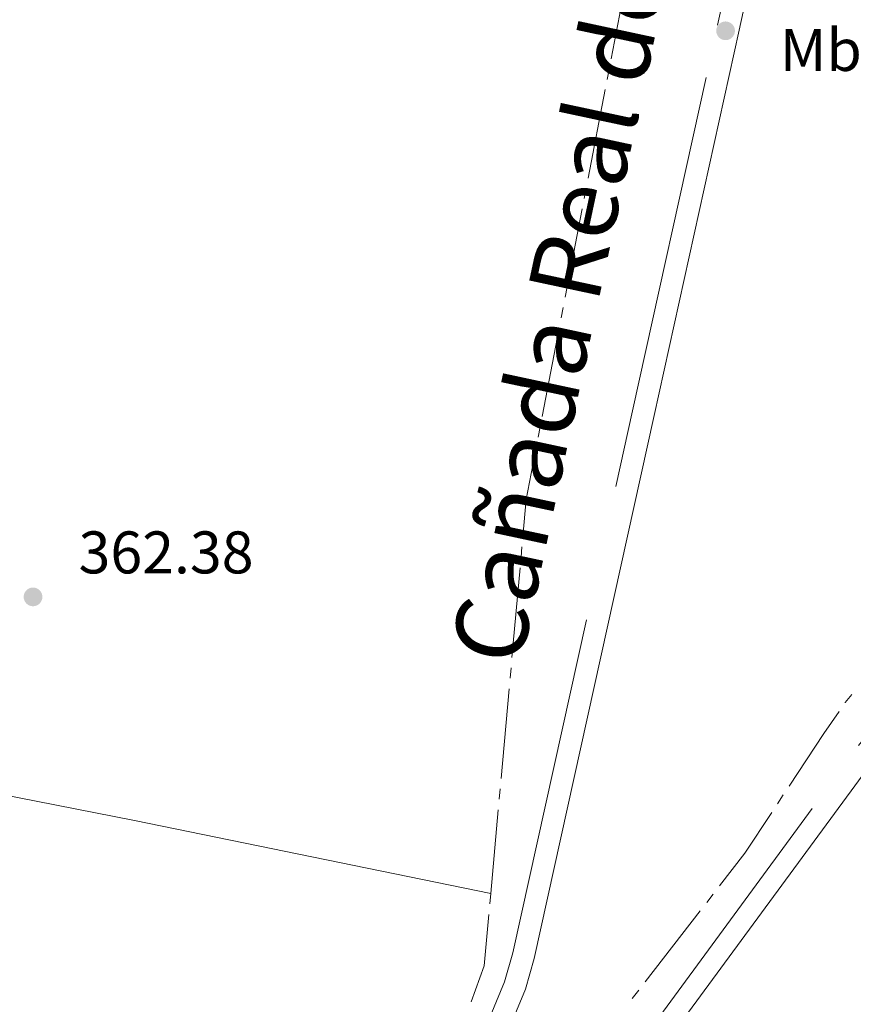
# Model space of a CAD drawing. Units: metres. Extents: x 627917 to 632426, y 687776 to 690828.
# Drawn here: x 631752 to 631891, y 689477 to 689641 of the extents above; entities that cross this region are included whole.
import ezdxf
from ezdxf.enums import TextEntityAlignment as Align

# ---------------------------------------------------------------- set-up
doc = ezdxf.new("R2010")
doc.units = ezdxf.units.M
doc.header["$MEASUREMENT"] = 0
doc.linetypes.add('DGN Style 3', pattern=[79.619148, 56.87082, -22.748328])
for name, color, linetype, lineweight in [('Carátula', 7, 'Continuous', 0), ('Elementos auxiliares', 7, 'Continuous', 0), ('Entidades rústicas y varios', 7, 'Continuous', 0), ('Hidrografía', 7, 'Continuous', 0), ('Relieve y altimetría', 7, 'Continuous', 0), ('Textos de rotulación', 7, 'Continuous', 0), ('Trazados', 7, 'Continuous', 0), ('Viales y ferrocarril', 7, 'Continuous', 0)]:
    doc.layers.add(name, color=color, linetype=linetype, lineweight=lineweight)
doc.styles.add('Style-Arial', font='txt')
doc.styles.add('Style-Arial Narrow', font='txt')
doc.styles.add('Style-Times New Roman', font='txt')

# ---------------------------------------------------------------- blocks, each defined once
blk = doc.blocks.new('5PATER_312')
at = {"layer": 'Relieve y altimetría', "linetype": 'Continuous', "lineweight": 0}
h = blk.add_hatch(color=250, dxfattribs=at)
edge = h.paths.add_edge_path()
edge.add_ellipse((1.001171767711639e-08, 1.001171767711639e-08), major_axis=(-1.095731443231309, -1.110710700762829), ratio=0.999422240966032, start_angle=0, end_angle=360)
blk = doc.blocks.new('5PATER_313')
at = {"layer": 'Relieve y altimetría', "linetype": 'Continuous', "lineweight": 0}
h = blk.add_hatch(color=250, dxfattribs=at)
edge = h.paths.add_edge_path()
edge.add_ellipse((1.001171767711639e-08, 1.001171767711639e-08), major_axis=(-1.095731443231309, -1.110710700762829), ratio=0.999422240966032, start_angle=0, end_angle=360)

msp = doc.modelspace()

# ---------------------------------------------------------------- linework, layer by layer
at = {"layer": 'Carátula', "color": 7, "linetype": 'Continuous', "lineweight": 0}
msp.add_3dface([(627972.159, 687776.04), (632426.3840000001, 687858.9369999999), (632371.119, 690828.4340000001), (627916.8940000001, 690745.537)], dxfattribs=at)
at = {"layer": 'Elementos auxiliares', "color": 250, "linetype": 'Continuous', "lineweight": 0}
msp.add_3dface([(628833.02, 688186.0700000001), (628790.48, 690499.28), (632222.28, 690563.1699999999), (632265.95, 688249.96)], dxfattribs=at)
at = {"layer": 'Entidades rústicas y varios', "color": 92, "linetype": 'Continuous', "lineweight": 0}
msp.add_polyline3d([(631830.915, 689495.577, 362.164), (631771.533, 689507.746, 362.164), (631719.2520000001, 689518.02, 361.841), (631653.1359999999, 689530.0120000001, 361.957)], dxfattribs=at)
at = {"layer": 'Hidrografía', "color": 5, "linetype": 'Continuous', "lineweight": 0}
for p, q in [((631853.8315916667, 689649.4402551446), (631850.9926988091, 689634.7113486223)), ((631850.6614946425, 689632.9929761947), (631850.3302904759, 689631.2746037669)), ((631849.9990863092, 689629.5562313392), (631847.1601934517, 689614.827324817)), ((631846.828989285, 689613.1089523893), (631846.4977851184, 689611.3905799615)), ((631846.1665809518, 689609.6722075338), (631843.3276880942, 689594.9433010116)), ((631842.9964839276, 689593.224928584), (631842.665279761, 689591.5065561561)), ((631842.3340755941, 689589.7881837285), (631839.4951827365, 689575.0592772062)), ((631839.1639785699, 689573.3409047786), (631838.8327744033, 689571.6225323507)), ((631836.1204689182, 689553.3456524473), (631835.9634160348, 689551.602729074)), ((631835.8063631512, 689549.8598057008), (631834.4601955777, 689534.9204625012)), ((631834.303142694, 689533.1775391281), (631834.1460898104, 689531.4346157548)), ((631833.9890369268, 689529.6916923816), (631832.6428693533, 689514.752349182)), ((631832.4858164696, 689513.0094258089), (631832.328763586, 689511.2665024358)), ((631879.6613594475, 689511.9898741327), (631878.6976742682, 689510.5291171798)), ((631832.1717107024, 689509.5235790624), (631830.915, 689495.577)), ((631830.915, 689495.577), (631830.7580737818, 689493.8340651023)), ((631867.9782789387, 689495.4674869352), (631866.9064343651, 689494.0841398314)), ((631865.8345897913, 689492.7007927275), (631856.6473505888, 689480.8435318365)), ((631855.575506015, 689479.4601847327), (631854.5036614414, 689478.0768376288))]:
    msp.add_line(p, q, dxfattribs=at)
at = {"layer": 'Hidrografía', "color": 5, "linetype": 'Continuous', "lineweight": 0, "flags": 128}
for points in [[(631838.5015702366, 689569.9041599231), (631836.8319999999, 689561.2420000001), (631836.2775218019, 689555.0885758204)], [(631891.0715226617, 689528.7100737779), (631889.9979999999, 689527.3870000001), (631889.9716570014, 689527.3490607943)], [(631888.9735581989, 689525.9115981755), (631886.4110000001, 689522.2209999999), (631880.6250446266, 689513.4506310853)], [(631877.733989089, 689509.0683602272), (631873.2490000001, 689502.27), (631869.0501235125, 689496.850834039)], [(631830.6011475634, 689492.0911302047), (631829.828, 689483.504), (631827.671781142, 689477.501468359)]]:
    msp.add_lwpolyline(points, dxfattribs=at)
at = {"layer": 'Viales y ferrocarril', "color": 250, "linetype": 'DGN Style 3', "lineweight": 0}
for points in [[(631828.3530000001, 689435.074, 363.036), (631833.371, 689436.841, 363.036), (631834.9820000001, 689438.422, 363.036), (631844.841, 689454.8740000001, 362.396), (631850.845, 689463.913, 362.391), (631892.2069999999, 689520.2520000001, 363.035), (631895.358, 689524.148, 363.067), (631910.7609999999, 689540.3700000001, 362.719), (631921.9450000001, 689550.5970000001, 362.58), (631932.179, 689559.115, 362.715), (631946.788, 689572.98, 362.715), (631961.185, 689585.3770000001, 362.818), (631965.5090000001, 689589.0989999999, 362.85), (632015.7890000001, 689633.554, 363.12), (632038.165, 689654.534, 363.12), (632077.094, 689690.371, 363.66), (632098.283, 689709.4010000001, 364.182), (632120.432, 689729.165, 364.199), (632140.79, 689747.892, 364.334), (632153.8829999999, 689759.659, 364.874), (632201.3019999999, 689802.105, 365.278), (632214.9040000001, 689814.753, 365.278), (632228.2520000001, 689826.577, 365.548), (632236.051, 689833.7050000001, 365.548)], [(631827.115, 689431.5320000001, 363.036), (631820.6300000001, 689435.0700000001, 363.036), (631817.9639999999, 689437.2139999999, 363.036), (631816.321, 689439.9610000001, 363.036), (631815.4920000001, 689442.3360000001, 363.036), (631815.2590000001, 689444.5519999999, 363.036), (631815.5090000001, 689447.3670000001, 363.036), (631817.2579999999, 689452.3570000001, 362.714), (631824.24, 689462.756, 362.521), (631829.3019999999, 689471.4099999999, 362.391), (631833.233, 689480.851, 362.391), (631834.585, 689485.659, 362.391), (631854.5449999999, 689576.03, 362.714), (631868.727, 689640.2779999999, 363.348), (631880.2490000001, 689693.1259999999, 363.358), (631889.365, 689735.5860000001, 364.298), (631895.619, 689766.212, 364.349), (631899.919, 689784.6969999999, 364.648), (631904.6340000001, 689805.7220000001, 365.938), (631904.9809999999, 689806.9180000001, 365.984)]]:
    msp.add_polyline3d(points, dxfattribs=at)
at = {"layer": 'Viales y ferrocarril', "color": 250, "linetype": 'Continuous', "lineweight": 0}
for points in [[(631828.3530000001, 689435.074, 363.036), (631822.693, 689438.162, 363.036), (631820.801, 689439.683, 363.036), (631819.692, 689441.537, 363.036), (631819.129, 689443.1499999999, 363.036), (631818.979, 689444.5819999999, 363.036), (631819.156, 689446.578, 363.036), (631820.5959999999, 689450.685, 362.714), (631827.378, 689460.787, 362.521), (631832.6240000001, 689469.7550000001, 362.391), (631836.737, 689479.6329999999, 362.391), (631838.1780000001, 689484.757, 362.391), (631858.1599999999, 689575.2309999999, 362.714), (631872.3430000001, 689639.4839999999, 363.348), (631883.868, 689692.342, 363.358), (631892.9890000001, 689734.8260000001, 364.298), (631899.237, 689765.4210000001, 364.349), (631903.5290000001, 689783.872, 364.648), (631908.2220000001, 689804.8, 365.938), (631908.6429999999, 689806.254, 365.994)], [(631840.331, 689427.513, 363.036), (631838.6300000001, 689430.692, 362.713), (631838.3400000001, 689433.341, 362.713), (631838.4310000001, 689435.7220000001, 362.713), (631839.496, 689439.206, 362.923), (631847.7749999999, 689453.021, 362.396), (631853.689, 689461.925, 362.391), (631894.9550000001, 689518.1329999999, 363.035)]]:
    msp.add_polyline3d(points, dxfattribs=at)

# ---------------------------------------------------------------- block references
at = {"layer": 'Relieve y altimetría', "color": 250, "linetype": 'Continuous', "lineweight": 0}
for name, p in [('5PATER_312', (631870.054, 689639.3630000001, 363.348)), ('5PATER_313', (631754.6499999999, 689545.006, 362.38))]:
    msp.add_blockref(name, p, dxfattribs=at)

# ---------------------------------------------------------------- texts
at = {"layer": 'Entidades rústicas y varios', "color": 92, "linetype": 'Continuous', "lineweight": 0, "style": 'Style-Arial Narrow'}
msp.add_text('Mb', height=7.000002, dxfattribs=at).set_placement((631885.9228623526, 689636.1710009999, 363.231), align=Align.MIDDLE_CENTER)
at = {"layer": 'Textos de rotulación', "color": 250, "linetype": 'Continuous', "lineweight": 0, "style": 'Style-Arial'}
msp.add_text('362.38', height=7.000002, dxfattribs=at).set_placement((631762.2380000001, 689548.922, 362.38))
at = {"layer": 'Trazados', "color": 51, "linetype": 'Continuous', "lineweight": 0, "style": 'Style-Times New Roman'}
msp.add_text('Cañada Real de los Roncaleses', height=11.999898, rotation=77.94120829640137, dxfattribs=at).set_placement((631835.798, 689533.094, 362.412))

# ---------------------------------------------------------------- meshes
at = {"layer": 'Hidrografía', "color": 154, "linetype": 'Continuous', "lineweight": 25}
mesh = msp.add_polyface(dxfattribs=at)
corners = [(631634.6540000001, 689433.4180000001, 358.4840000000071), (631631.8779999998, 689433.7660000003, 358.4839999999899), (631626.1359999997, 689434.8600000003, 358.1620000000058), (631617.3530000001, 689437.3380000002, 358.1620000000113), (631612.0919999997, 689439.247, 358.162000000024), (631599.176, 689444.6700000002, 357.8400000000087), (631570.811, 689454.5250000001, 357.8400000000056), (631556.024, 689460.0880000002, 357.8400000000059), (631533.8030000001, 689469.274, 357.840000000022), (631514.004, 689476.541, 357.8400000000149), (631493.548, 689484.7760000003, 357.8400000000146), (631483.4559999998, 689488.8140000002, 357.8399999999939), (631463.3870000001, 689496.0240000002, 357.8400000000056), (631453.6170000003, 689500.3340000003, 357.8399999999995), (631442.8200000001, 689504.6910000003, 357.8400000000004), (631423.5109999997, 689511.4750000003, 357.8399999999937), (631403.652, 689519.4979999999, 357.8400000000133), (631382.5149999999, 689527.007, 357.8400000000134), (631357.3540000003, 689536.1880000003, 357.8400000000044), (631353.442, 689537.6159999999, 357.8400000000181), (631344.7649999999, 689540.1620000002, 357.8400000000111), (631335.69, 689543.3730000001, 357.5180000000132), (631319.1089999999, 689549.2140000002, 357.5179999999893), (631309.311, 689553.9020000005, 357.5179999999993), (631296.862, 689557.3530000004, 357.5179999999993), (631271.304, 689568.5410000002, 357.5179999999945), (631260.631, 689572.5640000002, 357.5180000000033), (631246.0109999999, 689579.5990000002, 357.5179999999892), (631235.577, 689583.6650000003, 357.5179999999892), (631209.8189999999, 689592.0030000005, 357.5179999999875), (631193.155, 689598.0340000002, 356.8740000000074), (631168.4879999997, 689607.4210000001, 356.8740000000103), (631155.9679999999, 689611.2390000001, 356.8740000000142), (631143.4410000001, 689615.889, 356.8740000000101), (631137.9890000001, 689617.2730000003, 356.8740000000124), (631122.5149999997, 689620.1820000003, 356.8740000000051), (631099.646, 689623.4440000004, 356.8740000000184), (631090.2869999998, 689625.2760000003, 356.8740000000058), (631074.7649999999, 689627.5040000002, 356.8740000000057), (631069.6510000001, 689628.514, 356.8740000000135), (631059.193, 689631.3710000003, 356.8740000000033), (631054.027, 689632.3600000003, 356.8740000000016), (631038.199, 689634.0510000002, 356.8740000000111), (631027.9340000001, 689635.7690000001, 356.874000000026), (631017.254, 689637.0030000003, 356.8739999999995), (631001.9019999998, 689639.3210000002, 356.8740000000057), (630981.8729999999, 689643.219, 356.8740000000251), (630961.2860000001, 689648.4979999999, 356.8740000000039), (630950.815, 689652.0260000001, 356.8740000000155), (630940.2450000001, 689654.1840000004, 356.8739999999954), (630926.628, 689656.0270000002, 356.5519999999986), (630921.517, 689657.5000000002, 356.5520000000085), (630911.189, 689659.1280000003, 356.5520000000068), (630906.0460000001, 689660.2370000002, 356.5519999999965), (630896.3160000001, 689663.2330000002, 356.5520000000103), (630890.828, 689664.065, 356.552000000007), (630875.406, 689665.1600000001, 356.5520000000065), (630864.337, 689666.7400000002, 356.5520000000029), (630842.298, 689670.9620000005, 356.5519999999876), (630806.3649999998, 689678.3300000003, 356.2300000000025), (630775.199, 689681.9620000003, 356.2299999999891), (630770.2460000003, 689681.8710000003, 356.2300000000004), (630764.4920000003, 689680.7900000005, 356.2299999999826), (630758.915, 689679.6120000004, 356.2299999999909), (630758.915, 689679.6120000004, 358.636999999999), (630760.3719999997, 689676.3440000003, 358.637000000007), (630760.3719999997, 689676.3440000003, 356.2299999999988), (630765.219, 689677.7790000003, 356.2300000000059), (630770.5629999998, 689678.7840000005, 356.229999999989), (630775.0479999997, 689678.8660000002, 356.2300000000058), (630805.875, 689675.2730000003, 356.2299999999867), (630841.6969999997, 689667.929, 356.5520000000178), (630863.827, 689663.6880000001, 356.5520000000219), (630875.078, 689662.0819999999, 356.5520000000161), (630890.487, 689660.9880000006, 356.5520000000041), (630895.6259999999, 689660.209, 356.552000000007), (630905.264, 689657.2420000003, 356.5520000000012), (630910.6220000002, 689656.0860000004, 356.5519999999914), (630920.8459999999, 689654.4740000002, 356.5519999999975), (630925.9890000001, 689652.9930000002, 356.5520000000085), (630939.7280000001, 689651.132, 356.8740000000226), (630950.0090000001, 689649.0340000002, 356.8740000000004), (630960.4070000001, 689645.531, 356.8740000000215), (630981.193, 689640.2010000001, 356.874000000014), (631001.3759999999, 689636.2720000001, 356.8740000000192), (631016.8459999999, 689633.936, 356.8740000000137), (631021.7299999997, 689633.3710000003, 356.8740000000161), (631027.5009999999, 689632.7050000003, 356.8740000000163), (631037.78, 689630.9850000003, 356.8740000000026), (631053.571, 689629.2980000002, 356.8740000000128), (631058.4939999997, 689628.355, 356.8740000000148), (631068.943, 689625.5020000003, 356.8740000000082), (631074.2450000001, 689624.4530000002, 356.8740000000135), (631089.77, 689622.2250000003, 356.8740000000037), (631099.1300000001, 689620.3929999999, 356.8740000000093), (631122.0109999999, 689617.128, 356.8740000000294), (631137.3230000001, 689614.2509999999, 356.8740000000164), (631142.52, 689612.932, 356.8740000000146), (631154.9779999999, 689608.3070000003, 356.8740000000124), (631167.4859999998, 689604.4920000001, 356.8740000000159), (631192.0789999997, 689595.1329999999, 356.8740000000207), (631208.8160000001, 689589.0760000004, 357.5180000000122), (631234.5380000002, 689580.7500000002, 357.5179999999856), (631244.777, 689576.7590000001, 357.5180000000087), (631259.413, 689569.7170000004, 357.5179999999966), (631270.138, 689565.6740000003, 357.5180000000079), (631295.824, 689554.4299999999, 357.5180000000036), (631308.2220000001, 689550.9950000003, 357.5180000000043), (631317.9240000003, 689546.3530000004, 357.5179999999937), (631334.6599999999, 689540.4570000002, 357.5179999999982), (631343.8130000001, 689537.217, 357.840000000023), (631352.476, 689534.6760000002, 357.8400000000077), (631357.4070000001, 689532.8760000002, 357.8399999999991), (631381.4550000001, 689524.1000000003, 357.8400000000084), (631402.4459999998, 689516.6250000002, 357.8400000000107), (631421.7139999999, 689508.0030000003, 357.8400000000182), (631441.619, 689501.0620000002, 357.840000000007), (631451.9279999998, 689496.9720000005, 357.8400000000024), (631461.7550000001, 689492.2290000003, 357.8399999999974), (631481.9309999999, 689485.1270000003, 357.8399999999923), (631491.9720000001, 689480.7650000004, 357.8399999999922), (631511.9929999998, 689472.7430000002, 357.8400000000082), (631532.3860000002, 689465.6969999999, 357.8399999999949), (631554.8989999997, 689457.206, 357.8400000000185), (631569.4950000001, 689451.3080000002, 357.8400000000037), (631597.7010000001, 689441.182, 357.8400000000136), (631610.1290000002, 689435.8090000001, 358.1620000000201), (631615.4979999999, 689433.9550000001, 358.162000000012), (631625.5269999998, 689431.1070000003, 358.162000000012), (631630.783, 689430.01, 358.483999999997), (631635.7649999999, 689429.2890000003, 358.4839999999977), (631660.756, 689429.6340000001, 358.4840000000008), (631678.1140000001, 689430.6810000003, 358.8069999999904), (631691.706, 689431.5890000002, 358.8069999999918), (631708.1249999998, 689432.6870000002, 358.8069999999974), (631736.308, 689433.0010000002, 358.8069999999965), (631747.0639999998, 689434.27, 359.4520000000168), (631757.4920000001, 689436.1320000002, 359.4520000000083), (631762.8430000001, 689436.7660000003, 359.451999999992), (631768.0360000001, 689436.75, 359.4520000000064), (631778.602, 689434.5560000003, 359.7740000000074), (631788.7849999999, 689432.7910000002, 359.7740000000064), (631815.6699999999, 689425.7930000001, 359.452000000016), (631820.554, 689423.719, 359.4520000000118), (631826.912, 689419.7620000001, 359.452000000016), (631834.702, 689412.4080000003, 359.4520000000093), (631846.801, 689400.378, 359.7740000000248), (631850.459, 689395.7530000003, 359.7740000000151), (631857.381, 689385.429, 359.7740000000182), (631857.381, 689385.4290000002, 363.1160000000103), (631863.0500000003, 689389.8940000001, 363.0270000000187), (631863.0500000003, 689389.8940000001, 359.774000000024), (631856.3060000001, 689397.8030000003, 359.7740000000085), (631851.2919999997, 689402.798, 359.7740000000218), (631838.0009999997, 689415.2510000002, 359.4520000000149), (631829.3990000002, 689422.6540000001, 359.4520000000127), (631822.7139999999, 689426.8240000003, 359.4520000000067), (631818.5250000001, 689428.6030000001, 359.4520000000149), (631816.5819999997, 689429.4299999999, 359.452000000002), (631790.7250000001, 689436.4900000002, 359.774000000011), (631779.1309999998, 689438.7309999999, 359.7740000000159), (631769.7079999999, 689440.1230000001, 359.4520000000016), (631762.665, 689439.8600000001, 359.4520000000134), (631757.037, 689439.1930000002, 359.4519999999972), (631746.6100000001, 689437.3310000002, 359.4520000000062), (631736.108, 689436.0920000002, 358.806999999996), (631708.004, 689435.7790000003, 358.8069999999974), (631677.9169999999, 689433.7679999999, 358.8070000000005), (631660.6610000001, 689433.436, 358.4840000000091), (631636.372, 689433.203, 358.4839999999953)]
mesh.append_faces([[corners[k] for k in face] for face in [(150, 148, 149), (66, 64, 65), (64, 62, 63)]], dxfattribs={"vtx0": -1, "color": 154})
mesh.append_faces([[corners[k] for k in face] for face in [(152, 148, 151), (148, 152, 147), (147, 153, 146), (146, 154, 145), (145, 155, 144), (144, 156, 143), (143, 157, 142), (142, 159, 141), (141, 160, 140), (140, 161, 139), (139, 162, 138), (162, 139, 161), (169, 131, 168), (168, 131, 167), (167, 133, 166), (166, 134, 165), (165, 136, 164), (164, 137, 163), (163, 138, 162), (130, 0, 129), (129, 2, 128), (128, 3, 127), (3, 128, 2), (127, 4, 126), (126, 5, 125), (125, 6, 124), (124, 7, 123), (123, 7, 122), (122, 9, 121), (121, 10, 120), (120, 10, 119), (119, 12, 118), (118, 13, 117), (117, 14, 116), (116, 15, 115), (115, 16, 114), (114, 17, 113), (113, 17, 112), (112, 18, 111), (111, 20, 110), (110, 20, 109), (109, 22, 108), (108, 22, 107), (107, 24, 106), (106, 24, 105), (105, 26, 104), (104, 26, 103), (103, 28, 102), (102, 29, 101), (101, 29, 100), (100, 30, 99), (99, 32, 98), (98, 32, 97), (97, 34, 96), (96, 35, 95), (95, 36, 94), (36, 95, 35), (94, 36, 93), (38, 93, 37), (93, 38, 92), (92, 39, 91), (44, 86, 43), (90, 40, 89), (89, 42, 88), (42, 89, 41), (41, 89, 40), (62, 68, 61), (61, 68, 60), (84, 46, 83), (83, 47, 82), (82, 47, 81), (81, 49, 80), (80, 50, 79), (79, 50, 78), (52, 78, 51), (78, 52, 77), (77, 53, 76), (53, 77, 52), (73, 56, 72), (57, 72, 56), (72, 57, 71), (71, 58, 70), (70, 59, 69)]], dxfattribs={"vtx0": -1, "vtx1": -1, "color": 154})
mesh.append_faces([[corners[k] for k in face] for face in [(64, 66, 62)]], dxfattribs={"vtx0": -1, "vtx1": -1, "vtx2": -1, "color": 154})
mesh.append_faces([[corners[k] for k in face] for face in [(148, 150, 151), (147, 152, 153), (146, 153, 154), (145, 154, 155), (144, 155, 156), (143, 156, 157), (142, 157, 158), (142, 158, 159), (141, 159, 160), (140, 160, 161), (169, 130, 131), (130, 169, 0), (167, 131, 132), (167, 132, 133), (166, 133, 134), (165, 134, 135), (165, 135, 136), (164, 136, 137), (163, 137, 138), (129, 0, 1), (129, 1, 2), (127, 3, 4), (126, 4, 5), (125, 5, 6), (124, 6, 7), (122, 7, 8), (122, 8, 9), (121, 9, 10), (119, 10, 11), (119, 11, 12), (118, 12, 13), (117, 13, 14), (116, 14, 15), (115, 15, 16), (114, 16, 17), (112, 17, 18), (111, 18, 19), (111, 19, 20), (109, 20, 21), (109, 21, 22), (107, 22, 23), (107, 23, 24), (105, 24, 25), (105, 25, 26), (103, 26, 27), (103, 27, 28), (102, 28, 29), (100, 29, 30), (99, 30, 31), (99, 31, 32), (97, 32, 33), (97, 33, 34), (96, 34, 35), (93, 36, 37), (92, 38, 39), (44, 85, 86), (85, 44, 45), (90, 39, 40), (39, 90, 91), (87, 42, 43), (42, 87, 88), (62, 66, 67), (62, 67, 68), (45, 84, 85), (84, 45, 46), (83, 46, 47), (81, 47, 48), (81, 48, 49), (80, 49, 50), (78, 50, 51), (55, 74, 75), (74, 55, 56), (56, 73, 74), (75, 53, 54), (53, 75, 76), (71, 57, 58), (75, 54, 55), (70, 58, 59), (69, 59, 60), (60, 68, 69), (43, 86, 87)]], dxfattribs={"vtx0": -1, "vtx2": -1, "color": 154})
at = {"layer": 'Viales y ferrocarril', "color": 20, "linetype": 'Continuous', "lineweight": 0}
mesh = msp.add_polyface(dxfattribs=at)
corners = [(630584.973, 689534.0009999999, 360.1770000000017), (630579.861, 689537.817, 360.1770000000031), (630549.6030000001, 689560.5810000002, 359.8549999999976), (630520.743, 689582.2609999999, 359.8549999999661), (630494.5029999998, 689601.9169999999, 359.8549999999593), (630471.993, 689618.9369999999, 359.8549999999506), (630471.595, 689619.2390000001, 359.8549999999506), (630468.3459999999, 689614.4909999997, 359.8549999999044), (630468.521, 689614.3580000002, 359.854999999958), (630491.0479999997, 689597.3260000001, 359.8549999999816), (630517.2949999997, 689577.6640000001, 359.8549999999948), (630546.1499999999, 689555.9880000001, 359.8549999999785), (630576.4149999998, 689533.2180000001, 360.176999999963), (630586.163, 689525.942, 360.1769999999555), (630594.173, 689519.9639999999, 360.1770000000071), (630599.713, 689515.831, 360.1769999999642), (630631.344, 689491.8810000003, 361.1399999999844), (630632.9779999999, 689490.6499999999, 361.1999999999464), (630638.1640000001, 689486.747, 361.3929999999697), (630657.2919999999, 689472.352, 362.1039999999904), (630679.9889999998, 689455.1880000001, 362.7459999999718), (630706.277, 689435.2659999998, 363.7099999999617), (630724.1429999997, 689421.6939999997, 364.3529999999664), (630740.4709999997, 689409.2170000002, 365.3159999999879), (630764.196, 689391.4380000001, 365.6379999999637), (630801.1849999998, 689363.6449999998, 367.0869999999466), (630837.618, 689336.1729999997, 369.5029999999271), (630864.0869999998, 689316.2860000001, 371.1139999999294), (630890.4469999999, 689296.507, 372.4019999999676), (630906.8979999998, 689284.1789999998, 373.5289999998948), (630931.1679999998, 689265.9539999999, 374.817999999948), (630952.5609999998, 689249.8189999997, 376.1059999999572), (630970.777, 689236.2039999999, 377.2339999999679), (630986.631, 689224.331, 378.1999999999477), (630998.9269999999, 689215.273, 379.3269999999752), (631009.73, 689207.422, 379.6489999999351), (631018.2789999999, 689201.53, 380.2929999999243), (631026.852, 689195.99, 381.2599999999407), (631036.456, 689189.8339999998, 381.4209999999795), (631046.9269999999, 689183.1700000002, 382.0649999999659), (631054.2259999998, 689178.6680000001, 382.6889999999303), (631056.3400000001, 689177.365, 382.8699999999781), (631067.1070000001, 689170.946, 383.1919999999201), (631070.0149999997, 689169.2529999998, 383.1539999999251), (631079.5549999999, 689163.7, 383.0309999999548), (631094.362, 689155.0360000001, 383.0309999999422), (631108.6799999999, 689146.8019999999, 382.8699999999801), (631125.1410000001, 689137.311, 382.8699999999408), (631142.6319999998, 689127.2590000001, 382.7089999999449), (631161.6699999997, 689116.2429999998, 382.2259999998994), (631179.351, 689106.0839999998, 381.7429999999138), (631195.3230000001, 689096.9410000001, 381.0989999999522), (631196.7989999999, 689096.0999999999, 381.0179999999716), (631202.952, 689092.5959999999, 380.6799999999441), (631212.9759999998, 689086.8899999997, 380.1319999998909), (631231.8239999998, 689076.0360000001, 379.1659999998964), (631248.419, 689066.5449999999, 377.7159999999757), (631266.29, 689056.2520000001, 376.7500000000161), (631289.4209999999, 689043.0999999999, 375.2999999999532), (631311.712, 689030.2679999999, 374.011999999931), (631336.3359999997, 689016.098, 373.045999999958), (631360.7690000001, 689002.0079999999, 372.0789999999489), (631366.0389999999, 688998.9720000003, 372.078999999964), (631371.648, 688995.7420000001, 372.0789999999445), (631379.6170000001, 688991.1539999999, 372.0789999999511), (631408.247, 688974.7010000001, 371.7559999999517), (631437.9580000001, 688957.5460000001, 372.1449999999647), (631442.283, 688955.048, 372.2009999999554), (631457.4689999998, 688946.2809999997, 372.4009999999435), (631527.0079999997, 688906.3789999997, 374.3359999999299), (631556.838, 688888.6910000001, 374.9809999999649), (631583.0819999999, 688873.0860000004, 375.9479999999889), (631605.5320000001, 688858.5360000001, 375.9479999999394), (631613.5259999998, 688852.8060000001, 375.6249999999552), (631622.2280000001, 688846.5940000003, 375.9479999999979), (631639.3659999999, 688833.358, 375.9479999999923), (631648.9439999997, 688825.5829999999, 375.947999999926), (631657.4380000001, 688818.2339999997, 376.2699999999152), (631667.7849999997, 688808.8970000001, 376.2699999999472), (631694.1470000001, 688784.5290000001, 375.6249999999595), (631699.7509999999, 688779.2409999999, 375.4519999999723), (631713.6759999997, 688766.1019999997, 375.0219999999541), (631756.8489999999, 688725.372, 373.6909999999331), (631799.2839999998, 688685.5419999999, 373.0459999999158), (631887.9699999997, 688601.96, 370.4659999999203), (631935.037, 688557.565, 369.8209999999504), (631962.132, 688531.6370000001, 368.8609999999691), (632091.9019999998, 688409.0929999999, 368.3889999998802), (632142.1919999998, 688361.344, 368.0679999999423), (632150.7169999997, 688353.2499999998, 368.0129999998983), (632151.4779999999, 688352.5279999997, 368.0079999999559), (632155.527, 688356.5819999999, 368.0079999999351), (632155.0700000001, 688357.0149999997, 368.0189999999359), (632147.4580000001, 688364.243, 368.2209999999405), (632095.8399999999, 688413.2519999999, 368.3889999999368), (631966.0649999997, 688535.801, 368.8609999999751), (631938.994, 688561.73, 369.8209999999715), (631891.9110000001, 688606.1400000001, 370.4659999999355), (631803.2189999998, 688689.7259999998, 373.0459999999612), (631760.7860000001, 688729.5549999999, 373.6909999999388), (631715.1689999998, 688772.591, 375.0969999999625), (631704.8679999998, 688782.311, 375.4149999999608), (631698.0679999997, 688788.727, 375.6249999999277), (631671.6589999998, 688813.1389999997, 376.2699999999048), (631661.2420000001, 688822.5390000001, 376.2699999999373), (631652.6340000001, 688829.986, 375.9480000000059), (631642.932, 688837.862, 375.9479999999708), (631625.6529999999, 688851.206, 375.9479999999235), (631616.8679999998, 688857.4779999999, 375.6249999998863), (631608.7690000001, 688863.283, 375.9479999999614), (631586.1130000001, 688877.967, 375.9479999999694), (631559.7709999997, 688893.6299999999, 374.9809999999271), (631529.9019999998, 688911.3409999998, 374.3359999999688), (631460.3339999998, 688951.2599999998, 372.4009999999132), (631411.1139999998, 688979.679, 371.7559999999998), (631382.4789999998, 688996.135, 372.0789999999222), (631363.6370000001, 689006.986, 372.0789999999781), (631339.2039999999, 689021.0759999999, 373.0459999998963), (631314.578, 689035.2479999999, 374.0119999999382), (631292.274, 689048.0869999998, 375.2999999999286), (631275.4119999998, 689057.6740000003, 376.3559999999782), (631269.1429999997, 689061.2390000001, 376.7499999999598), (631251.2789999999, 689071.5279999997, 377.7159999999249), (631234.6840000001, 689081.0190000001, 379.1659999999681), (631215.8309999998, 689091.8759999997, 380.1319999999447), (631198.1710000003, 689101.9310000001, 381.0989999999687), (631182.2089999998, 689111.0679999997, 381.7429999999343), (631165.0949999997, 689120.8999999997, 382.2099999999314), (631164.5399999998, 689121.22, 382.2259999999479), (631158.371, 689124.7890000001, 382.3819999999546), (631145.5019999999, 689132.2359999998, 382.7089999999298), (631128.0069999998, 689142.2899999998, 382.8699999999779), (631111.5469999998, 689151.7809999997, 382.8699999999665), (631097.2449999999, 689160.006, 383.0309999999633), (631082.4509999999, 689168.6619999998, 383.0309999999513), (631070.0229999998, 689175.8959999997, 383.1919999999293), (631059.3189999999, 689182.2779999999, 382.6779999999694), (631057.0999999999, 689183.646, 382.6779999999657), (631049.977, 689188.0390000003, 382.0649999999507), (631039.5479999997, 689194.6759999997, 381.4209999999189), (631029.9609999997, 689200.821, 381.2599999999832), (631021.4689999998, 689206.3089999999, 380.292999999941), (631013.0489999999, 689212.112, 379.6489999999123), (631002.3200000001, 689219.9100000001, 379.327000000012), (630990.057, 689228.943, 378.1999999999725), (630974.219, 689240.804, 377.2339999999403), (630956.0109999999, 689254.4139999999, 376.105999999946), (630934.6229999997, 689270.5449999997, 374.8179999999257), (630910.3459999997, 689288.7749999999, 373.5289999999552), (630893.8940000001, 689301.104, 372.4019999999579), (630867.537, 689320.8800000004, 371.11399999998), (630841.0729999999, 689340.763, 369.5029999999347), (630804.6399999997, 689368.2349999999, 367.0869999999225), (630767.6419999998, 689396.0360000001, 365.6379999999428), (630743.9379999996, 689413.7989999999, 365.315999999899), (630727.625, 689426.2650000001, 364.3529999999684), (630709.7499999998, 689439.844, 363.7099999999652), (630683.4569999997, 689459.77, 362.7459999999275), (630660.7529999998, 689476.939, 362.1039999999652), (630634.8060000001, 689496.4669999997, 361.1399999999384), (630603.166, 689520.4240000001, 360.1769999999516), (630599.5169999998, 689523.1470000001, 360.1769999999808)]
mesh.append_faces([[corners[k] for k in face] for face in [(7, 5, 6), (92, 90, 91)]], dxfattribs={"vtx0": -1, "color": 20})
mesh.append_faces([[corners[k] for k in face] for face in [(75, 106, 74), (106, 76, 105), (73, 108, 72), (105, 77, 104), (104, 77, 103), (72, 110, 71), (71, 111, 70), (70, 111, 69), (69, 113, 68), (68, 113, 67), (67, 113, 66), (66, 114, 65), (65, 114, 64), (64, 115, 63), (63, 116, 62), (62, 116, 61), (61, 116, 60), (60, 117, 59), (59, 118, 58), (58, 120, 57), (57, 121, 56), (56, 122, 55), (55, 123, 54), (54, 124, 53), (53, 125, 52), (52, 125, 51), (51, 125, 50), (50, 127, 49), (49, 129, 48), (48, 130, 47), (47, 131, 46), (46, 132, 45), (45, 133, 44), (44, 134, 43), (43, 135, 42), (42, 136, 41), (41, 136, 40), (40, 137, 39), (39, 139, 38), (38, 140, 37), (37, 141, 36), (36, 142, 35), (35, 142, 34), (33, 145, 32), (145, 33, 144), (32, 146, 31), (31, 147, 30), (30, 148, 29), (148, 30, 147), (29, 149, 28), (28, 150, 27), (27, 151, 26), (26, 152, 25), (25, 153, 24), (24, 154, 23), (23, 155, 22), (22, 156, 21), (21, 157, 20), (20, 158, 19), (19, 158, 18), (18, 159, 17), (17, 159, 16), (16, 160, 15), (15, 161, 14), (14, 161, 13), (13, 0, 12), (11, 2, 10), (2, 11, 1), (12, 1, 11), (4, 10, 3), (8, 5, 7), (78, 103, 77), (103, 78, 102), (102, 80, 101), (101, 80, 100), (100, 81, 99), (99, 83, 98), (98, 83, 97), (97, 85, 96), (96, 85, 95), (95, 87, 94), (94, 88, 93), (93, 89, 92)]], dxfattribs={"vtx0": -1, "vtx1": -1, "color": 20})
mesh.append_faces([[corners[k] for k in face] for face in [(106, 75, 76), (74, 106, 107), (105, 76, 77), (74, 107, 108), (108, 73, 74), (72, 108, 109), (72, 109, 110), (71, 110, 111), (69, 111, 112), (69, 112, 113), (66, 113, 114), (64, 114, 115), (63, 115, 116), (60, 116, 117), (59, 117, 118), (58, 118, 119), (58, 119, 120), (57, 120, 121), (56, 121, 122), (55, 122, 123), (54, 123, 124), (53, 124, 125), (50, 125, 126), (50, 126, 127), (49, 127, 128), (49, 128, 129), (48, 129, 130), (47, 130, 131), (46, 131, 132), (45, 132, 133), (44, 133, 134), (43, 134, 135), (42, 135, 136), (40, 136, 137), (39, 137, 138), (39, 138, 139), (38, 139, 140), (37, 140, 141), (36, 141, 142), (34, 142, 143), (34, 143, 144), (32, 145, 146), (144, 33, 34), (31, 146, 147), (29, 148, 149), (28, 149, 150), (27, 150, 151), (26, 151, 152), (25, 152, 153), (24, 153, 154), (23, 154, 155), (22, 155, 156), (21, 156, 157), (20, 157, 158), (18, 158, 159), (16, 159, 160), (15, 160, 161), (13, 161, 0), (12, 0, 1), (8, 4, 5), (4, 8, 9), (4, 9, 10), (10, 2, 3), (102, 78, 79), (102, 79, 80), (100, 80, 81), (99, 81, 82), (99, 82, 83), (97, 83, 84), (97, 84, 85), (95, 85, 86), (95, 86, 87), (94, 87, 88), (93, 88, 89), (92, 89, 90)]], dxfattribs={"vtx0": -1, "vtx2": -1, "color": 20})

doc.saveas('drawing.dxf')
